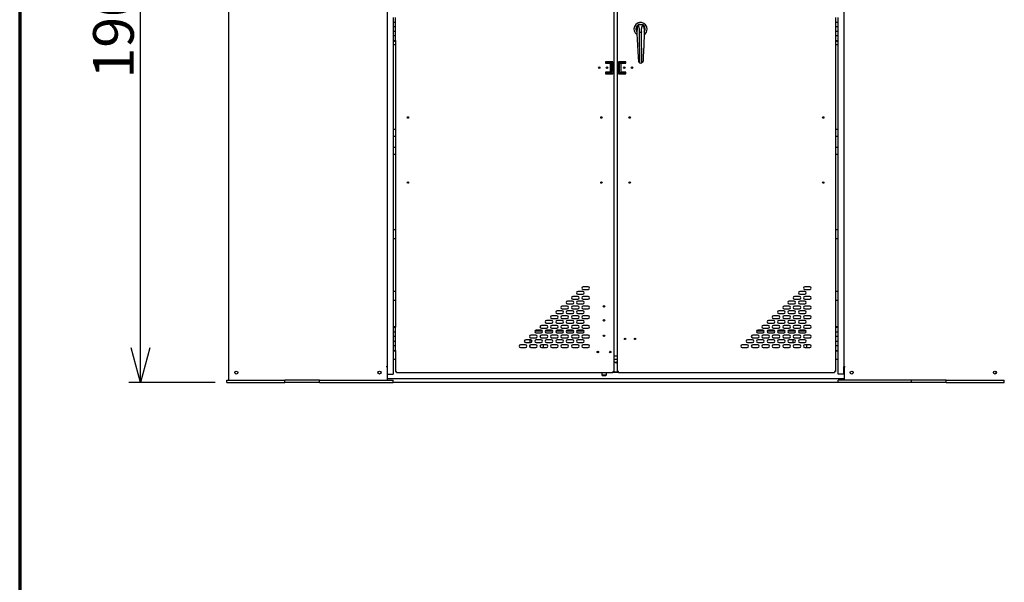
# Model space of a CAD drawing. Units: millimetres. Extents: x 600 to 12525, y 240 to 8670.
# Drawn here: x 600 to 3144, y 3043 to 4496 of the extents above; entities that cross this region are included whole.
import ezdxf

# ---------------------------------------------------------------- set-up
doc = ezdxf.new("R2010")
doc.units = ezdxf.units.MM
doc.header["$LTSCALE"] = 30
doc.layers.add('太線', color=7, linetype='Continuous', lineweight=70)
doc.layers.add('細線', color=7, linetype='Continuous', lineweight=25)
doc.styles.add('SLDTEXTSTYLE1', font='MSGOTHIC.TTC')
doc.dimstyles.new('SLDDIMSTYLE0', dxfattribs={"dimtxt": 105, "dimasz": 90, "dimexe": 0, "dimexo": 0.0625, "dimgap": 26.25, "dimtad": 3, "dimdec": 1, "dimrnd": 1e-09, "dimzin": 12, "dimdsep": 46, "dimtxsty": 'SLDTEXTSTYLE1', "dimblk1": 'OPEN30', "dimblk2": 'OPEN30', "dimsah": 1, "dimcen": 0.09, "dimadec": 0, "dimazin": 3, "dimtfac": 1, "dimtdec": 1, "dimtofl": 0, "dimtmove": 0, "dimatfit": 3, "dimldrblk": 'OPEN30', "dimfxl": 1, "dimfrac": 2, "dimtolj": 1, "dimtzin": 12, "dimarcsym": 0})

# ---------------------------------------------------------------- blocks, each defined once
blk = doc.blocks.new('_Open30')
at = {"color": 0, "linetype": 'ByBlock', "lineweight": -2}
for p, q in [((-1, 0.267949), (0, 0)), ((0, 0), (-1, -0.267949)), ((0, 0), (-1, 0))]:
    blk.add_line(p, q, dxfattribs=at)
blk = doc.blocks.new('_D')
at = {"layer": '細線'}
for p, q in [((1112.5, 5466.8), (881.9, 5466.8)), ((911.9, 3558.8), (911.9, 5466.8)), ((1105.2, 3558.8), (881.9, 3558.8))]:
    blk.add_line(p, q, dxfattribs=at)
at = {"layer": '細線', "xscale": 90, "yscale": 90}
for p, rotation in [((911.9, 5466.8, 11.2), 90), ((911.9, 3558.8, 11.2), 270)]:
    blk.add_blockref('_Open30', p, dxfattribs=dict(at, rotation=rotation))
at = {"layer": '細線', "insert": (789.7, 4344), "char_height": 105, "attachment_point": 1, "rotation": 90, "style": 'SLDTEXTSTYLE1'}
blk.add_mtext('1908', dxfattribs=at)

msp = doc.modelspace()

# ---------------------------------------------------------------- linework, layer by layer
at = {"color": 7, "linetype": 'Continuous', "lineweight": 25}
for p, q in [((1139.52, 5461.8), (1139.52, 3564.8)), ((1549.52, 5364.8), (1549.52, 3599.8)), ((2135.02, 5356), (2135.02, 3587.6)), ((2144.02, 5356), (2144.02, 3587.6)), ((2729.52, 5364.8), (2729.52, 3599.8)), ((1564.52, 4501.8), (1564.52, 4489.8)), ((1564.52, 4489.8), (1564.52, 4477.8)), ((1564.52, 4489.8), (1571.02, 4489.8)), ((1564.52, 4489.8), (1564.52, 4477.8)), ((1564.52, 4477.8), (1564.52, 4465.8)), ((1571.02, 4477.8), (1564.52, 4477.8)), ((1571.02, 4489.8), (1571.02, 4501.8)), ((1571.02, 4477.8), (1571.02, 4489.8)), ((1571.02, 4465.8), (1571.02, 4477.8)), ((2708.02, 4501.8), (2708.02, 4489.8)), ((2708.02, 4489.8), (2708.02, 4477.8)), ((2708.02, 4489.8), (2714.52, 4489.8)), ((2708.02, 4489.8), (2708.02, 4477.8)), ((2714.52, 4477.8), (2708.02, 4477.8)), ((2708.02, 4477.8), (2708.02, 4465.8)), ((2714.52, 4489.8), (2714.52, 4501.8)), ((2714.52, 4477.8), (2714.52, 4489.8)), ((2714.52, 4465.8), (2714.52, 4477.8)), ((1564.52, 4465.8), (1564.52, 4453.8)), ((1564.52, 4465.8), (1571.02, 4465.8)), ((1564.52, 4465.8), (1564.52, 4453.8)), ((1571.02, 4453.8), (1564.52, 4453.8)), ((1564.52, 4453.8), (1564.52, 4441.8)), ((1571.02, 4453.8), (1571.02, 4465.8)), ((1571.02, 4441.8), (1571.02, 4453.8)), ((2201.68, 4463.78), (2206.48, 4463.81)), ((2202.28, 4384.28), (2201.68, 4463.78)), ((2207.07, 4384.32), (2206.48, 4463.81)), ((2708.02, 4465.8), (2708.02, 4453.8)), ((2708.02, 4465.8), (2714.52, 4465.8)), ((2708.02, 4465.8), (2708.02, 4453.8)), ((2708.02, 4453.8), (2708.02, 4441.8)), ((2714.52, 4453.8), (2708.02, 4453.8)), ((2714.52, 4453.8), (2714.52, 4465.8)), ((2714.52, 4441.8), (2714.52, 4453.8)), ((1564.52, 4441.8), (1564.52, 3701.8)), ((1564.52, 4441.8), (1571.02, 4441.8)), ((1571.02, 4431.05), (1564.52, 4431.05)), ((1571.02, 4441.8), (1571.02, 3701.8)), ((2708.02, 4441.8), (2708.02, 3701.8)), ((2708.02, 4441.8), (2714.52, 4441.8)), ((2714.52, 4431.05), (2708.02, 4431.05)), ((2714.52, 3701.8), (2714.52, 4441.8)), ((2132.22, 4387.3), (2113.22, 4387.3)), ((2113.22, 4387.3), (2113.22, 4383.3)), ((2113.22, 4383.3), (2125.22, 4383.3)), ((2114.22, 4383.8), (2114.22, 4386.8)), ((2129.22, 4386.8), (2114.22, 4386.8)), ((2129.22, 4383.8), (2114.22, 4383.8)), ((2125.22, 4383.3), (2125.22, 4360.3)), ((2132.22, 4386.8), (2129.22, 4386.8)), ((2129.22, 4386.8), (2129.22, 4381.8)), ((2129.22, 4381.8), (2129.22, 4361.8)), ((2132.22, 4386.8), (2132.22, 4387.3)), ((2132.22, 4381.8), (2132.22, 4386.8)), ((2132.22, 4361.8), (2132.22, 4381.8)), ((2165.82, 4387.3), (2146.82, 4387.3)), ((2146.82, 4387.3), (2146.82, 4386.8)), ((2146.82, 4386.8), (2149.82, 4386.8)), ((2146.82, 4381.8), (2146.82, 4386.8)), ((2146.82, 4381.8), (2146.82, 4361.8)), ((2149.82, 4386.8), (2149.82, 4381.8)), ((2149.82, 4386.8), (2164.82, 4386.8)), ((2149.82, 4383.8), (2164.82, 4383.8)), ((2149.82, 4361.8), (2149.82, 4381.8)), ((2153.82, 4360.3), (2153.82, 4383.3)), ((2153.82, 4383.3), (2165.82, 4383.3)), ((2164.82, 4383.8), (2164.82, 4386.8)), ((2165.82, 4383.3), (2165.82, 4387.3)), ((2125.22, 4360.3), (2113.22, 4360.3)), ((2113.22, 4360.3), (2113.22, 4356.3)), ((2113.22, 4356.3), (2132.22, 4356.3)), ((2114.22, 4359.8), (2114.22, 4356.8)), ((2129.22, 4359.8), (2114.22, 4359.8)), ((2129.22, 4356.8), (2114.22, 4356.8)), ((2129.22, 4356.8), (2129.22, 4361.8)), ((2132.22, 4356.8), (2129.22, 4356.8)), ((2132.22, 4361.8), (2132.22, 4356.8)), ((2132.22, 4356.3), (2132.22, 4356.8)), ((2146.82, 4361.8), (2146.82, 4356.8)), ((2146.82, 4356.8), (2146.82, 4356.3)), ((2146.82, 4356.8), (2149.82, 4356.8)), ((2146.82, 4356.3), (2165.82, 4356.3)), ((2149.82, 4356.8), (2149.82, 4361.8)), ((2149.82, 4359.8), (2164.82, 4359.8)), ((2149.82, 4356.8), (2164.82, 4356.8)), ((2165.82, 4360.3), (2153.82, 4360.3)), ((2164.82, 4359.8), (2164.82, 4356.8)), ((2165.82, 4356.3), (2165.82, 4360.3)), ((1564.52, 4212.8), (1571.02, 4212.8)), ((2708.02, 4212.8), (2714.52, 4212.8)), ((1564.52, 4194.8), (1571.02, 4194.8)), ((2708.02, 4194.8), (2714.52, 4194.8)), ((1564.52, 4166.8), (1571.02, 4166.8)), ((1564.52, 4148.8), (1571.02, 4148.8)), ((2708.02, 4166.8), (2714.52, 4166.8)), ((2708.02, 4148.8), (2714.52, 4148.8)), ((1571.02, 3953.55), (1564.52, 3953.55)), ((2714.52, 3953.55), (2708.02, 3953.55)), ((1571.02, 3930.3), (1564.52, 3930.3)), ((2714.52, 3930.3), (2708.02, 3930.3)), ((1571.02, 3794.3), (1564.52, 3794.3)), ((2055.27, 3794.05), (2042.27, 3794.05)), ((2068.77, 3806.55), (2055.77, 3806.55)), ((2055.77, 3799.55), (2068.77, 3799.55)), ((2628.27, 3794.05), (2615.27, 3794.05)), ((2641.77, 3806.55), (2628.77, 3806.55)), ((2628.77, 3799.55), (2641.77, 3799.55)), ((2714.52, 3794.3), (2708.02, 3794.3)), ((1571.02, 3771.05), (1564.52, 3771.05)), ((2028.27, 3769.05), (2015.27, 3769.05)), ((2041.77, 3781.55), (2028.77, 3781.55)), ((2028.77, 3774.55), (2041.77, 3774.55)), ((2042.27, 3787.05), (2055.27, 3787.05)), ((2055.27, 3769.05), (2042.27, 3769.05)), ((2068.77, 3781.55), (2055.77, 3781.55)), ((2055.77, 3774.55), (2068.77, 3774.55)), ((2601.27, 3769.05), (2588.27, 3769.05)), ((2614.77, 3781.55), (2601.77, 3781.55)), ((2601.77, 3774.55), (2614.77, 3774.55)), ((2615.27, 3787.05), (2628.27, 3787.05)), ((2628.27, 3769.05), (2615.27, 3769.05)), ((2641.77, 3781.55), (2628.77, 3781.55)), ((2628.77, 3774.55), (2641.77, 3774.55)), ((2714.52, 3771.05), (2708.02, 3771.05)), ((2001.27, 3744.05), (1988.27, 3744.05)), ((2014.77, 3756.55), (2001.77, 3756.55)), ((2001.77, 3749.55), (2014.77, 3749.55)), ((2015.27, 3762.05), (2028.27, 3762.05)), ((2028.27, 3744.05), (2015.27, 3744.05)), ((2041.77, 3756.55), (2028.77, 3756.55)), ((2028.77, 3749.55), (2041.77, 3749.55)), ((2042.27, 3762.05), (2055.27, 3762.05)), ((2055.27, 3744.05), (2042.27, 3744.05)), ((2068.77, 3756.55), (2055.77, 3756.55)), ((2055.77, 3749.55), (2068.77, 3749.55)), ((2574.27, 3744.05), (2561.27, 3744.05)), ((2587.77, 3756.55), (2574.77, 3756.55)), ((2574.77, 3749.55), (2587.77, 3749.55)), ((2588.27, 3762.05), (2601.27, 3762.05)), ((2601.27, 3744.05), (2588.27, 3744.05)), ((2614.77, 3756.55), (2601.77, 3756.55)), ((2601.77, 3749.55), (2614.77, 3749.55)), ((2615.27, 3762.05), (2628.27, 3762.05)), ((2628.27, 3744.05), (2615.27, 3744.05)), ((2641.77, 3756.55), (2628.77, 3756.55)), ((2628.77, 3749.55), (2641.77, 3749.55)), ((1974.27, 3719.05), (1961.27, 3719.05)), ((1987.77, 3731.55), (1974.77, 3731.55)), ((1974.77, 3724.55), (1987.77, 3724.55)), ((1988.27, 3737.05), (2001.27, 3737.05)), ((2001.27, 3719.05), (1988.27, 3719.05)), ((2014.77, 3731.55), (2001.77, 3731.55)), ((2001.77, 3724.55), (2014.77, 3724.55)), ((2015.27, 3737.05), (2028.27, 3737.05)), ((2028.27, 3719.05), (2015.27, 3719.05)), ((2041.77, 3731.55), (2028.77, 3731.55)), ((2028.77, 3724.55), (2041.77, 3724.55)), ((2042.27, 3737.05), (2055.27, 3737.05)), ((2055.27, 3719.05), (2042.27, 3719.05)), ((2068.77, 3731.55), (2055.77, 3731.55)), ((2055.77, 3724.55), (2068.77, 3724.55)), ((2547.27, 3719.05), (2534.27, 3719.05)), ((2560.77, 3731.55), (2547.77, 3731.55)), ((2547.77, 3724.55), (2560.77, 3724.55)), ((2561.27, 3737.05), (2574.27, 3737.05)), ((2574.27, 3719.05), (2561.27, 3719.05)), ((2587.77, 3731.55), (2574.77, 3731.55)), ((2574.77, 3724.55), (2587.77, 3724.55)), ((2588.27, 3737.05), (2601.27, 3737.05)), ((2601.27, 3719.05), (2588.27, 3719.05)), ((2614.77, 3731.55), (2601.77, 3731.55)), ((2601.77, 3724.55), (2614.77, 3724.55)), ((2615.27, 3737.05), (2628.27, 3737.05)), ((2628.27, 3719.05), (2615.27, 3719.05)), ((2641.77, 3731.55), (2628.77, 3731.55)), ((2628.77, 3724.55), (2641.77, 3724.55)), ((1564.52, 3701.8), (1571.02, 3701.8)), ((1564.52, 3701.8), (1564.52, 3689.8)), ((1564.52, 3689.8), (1564.52, 3677.8)), ((1564.52, 3689.8), (1571.02, 3689.8)), ((1564.52, 3689.8), (1564.52, 3677.8)), ((1571.02, 3689.8), (1571.02, 3701.8)), ((1571.02, 3677.8), (1571.02, 3689.8)), ((1931.59, 3692.8), (1949.95, 3692.8)), ((1947.27, 3694.05), (1934.27, 3694.05)), ((1960.77, 3706.55), (1947.77, 3706.55)), ((1947.77, 3699.55), (1960.77, 3699.55)), ((1958.59, 3692.8), (1976.95, 3692.8)), ((1961.27, 3712.05), (1974.27, 3712.05)), ((1974.27, 3694.05), (1961.27, 3694.05)), ((1987.77, 3706.55), (1974.77, 3706.55)), ((1974.77, 3699.55), (1987.77, 3699.55)), ((1985.59, 3692.8), (2003.95, 3692.8)), ((1988.27, 3712.05), (2001.27, 3712.05)), ((2001.27, 3694.05), (1988.27, 3694.05)), ((2014.77, 3706.55), (2001.77, 3706.55)), ((2001.77, 3699.55), (2014.77, 3699.55)), ((2012.59, 3692.8), (2030.95, 3692.8)), ((2015.27, 3712.05), (2028.27, 3712.05)), ((2028.27, 3694.05), (2015.27, 3694.05)), ((2041.77, 3706.55), (2028.77, 3706.55)), ((2028.77, 3699.55), (2041.77, 3699.55)), ((2039.59, 3692.8), (2057.95, 3692.8)), ((2042.27, 3712.05), (2055.27, 3712.05)), ((2055.27, 3694.05), (2042.27, 3694.05)), ((2068.77, 3706.55), (2055.77, 3706.55)), ((2055.77, 3699.55), (2068.77, 3699.55)), ((2504.59, 3692.8), (2522.95, 3692.8)), ((2520.27, 3694.05), (2507.27, 3694.05)), ((2533.77, 3706.55), (2520.77, 3706.55)), ((2520.77, 3699.55), (2533.77, 3699.55)), ((2531.59, 3692.8), (2549.95, 3692.8)), ((2534.27, 3712.05), (2547.27, 3712.05)), ((2547.27, 3694.05), (2534.27, 3694.05)), ((2560.77, 3706.55), (2547.77, 3706.55)), ((2547.77, 3699.55), (2560.77, 3699.55)), ((2558.59, 3692.8), (2576.95, 3692.8)), ((2561.27, 3712.05), (2574.27, 3712.05)), ((2574.27, 3694.05), (2561.27, 3694.05)), ((2587.77, 3706.55), (2574.77, 3706.55)), ((2574.77, 3699.55), (2587.77, 3699.55)), ((2585.59, 3692.8), (2603.95, 3692.8)), ((2588.27, 3712.05), (2601.27, 3712.05)), ((2601.27, 3694.05), (2588.27, 3694.05)), ((2614.77, 3706.55), (2601.77, 3706.55)), ((2601.77, 3699.55), (2614.77, 3699.55)), ((2612.59, 3692.8), (2630.95, 3692.8)), ((2615.27, 3712.05), (2628.27, 3712.05)), ((2628.27, 3694.05), (2615.27, 3694.05)), ((2641.77, 3706.55), (2628.77, 3706.55)), ((2628.77, 3699.55), (2641.77, 3699.55)), ((2708.02, 3701.8), (2708.02, 3689.8)), ((2708.02, 3701.8), (2714.52, 3701.8)), ((2708.02, 3689.8), (2708.02, 3677.8)), ((2708.02, 3689.8), (2714.52, 3689.8)), ((2714.52, 3689.8), (2714.52, 3701.8)), ((2714.52, 3689.8), (2714.52, 3701.8)), ((2714.52, 3677.8), (2714.52, 3689.8)), ((1564.52, 3677.8), (1564.52, 3665.8)), ((1571.02, 3677.8), (1564.52, 3677.8)), ((1564.52, 3665.8), (1564.52, 3653.8)), ((1564.52, 3665.8), (1571.02, 3665.8)), ((1564.52, 3665.8), (1564.52, 3653.8)), ((1571.02, 3665.8), (1571.02, 3677.8)), ((1571.02, 3653.8), (1571.02, 3665.8)), ((1920.27, 3669.05), (1907.27, 3669.05)), ((1917.82, 3669.05), (1917.82, 3662.05)), ((1919.47, 3674.8), (1935.07, 3674.8)), ((1933.77, 3681.55), (1920.77, 3681.55)), ((1920.77, 3674.55), (1933.77, 3674.55)), ((1934.27, 3687.05), (1947.27, 3687.05)), ((1947.27, 3669.05), (1934.27, 3669.05)), ((1946.47, 3674.8), (1962.07, 3674.8)), ((1960.77, 3681.55), (1947.77, 3681.55)), ((1947.77, 3674.55), (1960.77, 3674.55)), ((1952.82, 3674.8), (1952.82, 3674.55)), ((1961.27, 3687.05), (1974.27, 3687.05)), ((1974.27, 3669.05), (1961.27, 3669.05)), ((1973.47, 3674.8), (1989.07, 3674.8)), ((1987.77, 3681.55), (1974.77, 3681.55)), ((1974.77, 3674.55), (1987.77, 3674.55)), ((1988.27, 3687.05), (2001.27, 3687.05)), ((2001.27, 3669.05), (1988.27, 3669.05)), ((2000.47, 3674.8), (2016.07, 3674.8)), ((2014.77, 3681.55), (2001.77, 3681.55)), ((2001.77, 3674.55), (2014.77, 3674.55)), ((2015.27, 3687.05), (2028.27, 3687.05)), ((2028.27, 3669.05), (2015.27, 3669.05)), ((2027.47, 3674.8), (2043.07, 3674.8)), ((2041.77, 3681.55), (2028.77, 3681.55)), ((2028.77, 3674.55), (2041.77, 3674.55)), ((2042.27, 3687.05), (2055.27, 3687.05)), ((2055.27, 3669.05), (2042.27, 3669.05)), ((2054.47, 3674.8), (2070.07, 3674.8)), ((2068.77, 3681.55), (2055.77, 3681.55)), ((2055.77, 3674.55), (2068.77, 3674.55)), ((2493.27, 3669.05), (2480.27, 3669.05)), ((2492.47, 3674.8), (2508.07, 3674.8)), ((2506.77, 3681.55), (2493.77, 3681.55)), ((2493.77, 3674.55), (2506.77, 3674.55)), ((2507.27, 3687.05), (2520.27, 3687.05)), ((2520.27, 3669.05), (2507.27, 3669.05)), ((2519.47, 3674.8), (2535.07, 3674.8)), ((2533.77, 3681.55), (2520.77, 3681.55)), ((2520.77, 3674.55), (2533.77, 3674.55)), ((2534.27, 3687.05), (2547.27, 3687.05)), ((2547.27, 3669.05), (2534.27, 3669.05)), ((2546.47, 3674.8), (2562.07, 3674.8)), ((2560.77, 3681.55), (2547.77, 3681.55)), ((2547.77, 3674.55), (2560.77, 3674.55)), ((2561.27, 3687.05), (2574.27, 3687.05)), ((2574.27, 3669.05), (2561.27, 3669.05)), ((2573.47, 3674.8), (2589.07, 3674.8)), ((2587.77, 3681.55), (2574.77, 3681.55)), ((2574.77, 3674.55), (2587.77, 3674.55)), ((2588.27, 3687.05), (2601.27, 3687.05)), ((2601.27, 3669.05), (2588.27, 3669.05)), ((2597.82, 3669.05), (2597.82, 3662.05)), ((2600.47, 3674.8), (2616.07, 3674.8)), ((2614.77, 3681.55), (2601.77, 3681.55)), ((2601.77, 3674.55), (2614.77, 3674.55)), ((2615.27, 3687.05), (2628.27, 3687.05)), ((2628.27, 3669.05), (2615.27, 3669.05)), ((2627.47, 3674.8), (2643.07, 3674.8)), ((2641.77, 3681.55), (2628.77, 3681.55)), ((2628.77, 3674.55), (2641.77, 3674.55)), ((2632.82, 3674.8), (2632.82, 3674.55)), ((2714.52, 3677.8), (2708.02, 3677.8)), ((2708.02, 3677.8), (2708.02, 3665.8)), ((2708.02, 3665.8), (2708.02, 3653.8)), ((2708.02, 3665.8), (2714.52, 3665.8)), ((2714.52, 3665.8), (2714.52, 3677.8)), ((2714.52, 3665.8), (2714.52, 3677.8)), ((2714.52, 3653.8), (2714.52, 3665.8)), ((1564.52, 3653.8), (1564.52, 3641.8)), ((1571.02, 3653.8), (1564.52, 3653.8)), ((1564.52, 3641.8), (1564.52, 3580.8)), ((1564.52, 3641.8), (1571.02, 3641.8)), ((1571.02, 3641.8), (1571.02, 3653.8)), ((1571.02, 3641.8), (1571.02, 3587.6)), ((1906.77, 3656.55), (1893.77, 3656.55)), ((1893.77, 3649.55), (1906.77, 3649.55)), ((1907.27, 3662.05), (1920.27, 3662.05)), ((1917.82, 3654.93), (1917.82, 3651.16)), ((1933.77, 3656.55), (1920.77, 3656.55)), ((1920.77, 3649.55), (1933.77, 3649.55)), ((1934.27, 3662.05), (1947.27, 3662.05)), ((1960.77, 3656.55), (1947.77, 3656.55)), ((1947.77, 3649.55), (1960.77, 3649.55)), ((1952.82, 3656.55), (1952.82, 3649.55)), ((1961.27, 3662.05), (1974.27, 3662.05)), ((1987.77, 3656.55), (1974.77, 3656.55)), ((1974.77, 3649.55), (1987.77, 3649.55)), ((1988.27, 3662.05), (2001.27, 3662.05)), ((2014.77, 3656.55), (2001.77, 3656.55)), ((2001.77, 3649.55), (2014.77, 3649.55)), ((2015.27, 3662.05), (2028.27, 3662.05)), ((2041.77, 3656.55), (2028.77, 3656.55)), ((2028.77, 3649.55), (2041.77, 3649.55)), ((2042.27, 3662.05), (2055.27, 3662.05)), ((2068.77, 3656.55), (2055.77, 3656.55)), ((2055.77, 3649.55), (2068.77, 3649.55)), ((2479.77, 3656.55), (2466.77, 3656.55)), ((2466.77, 3649.55), (2479.77, 3649.55)), ((2480.27, 3662.05), (2493.27, 3662.05)), ((2506.77, 3656.55), (2493.77, 3656.55)), ((2493.77, 3649.55), (2506.77, 3649.55)), ((2507.27, 3662.05), (2520.27, 3662.05)), ((2533.77, 3656.55), (2520.77, 3656.55)), ((2520.77, 3649.55), (2533.77, 3649.55)), ((2534.27, 3662.05), (2547.27, 3662.05)), ((2560.77, 3656.55), (2547.77, 3656.55)), ((2547.77, 3649.55), (2560.77, 3649.55)), ((2561.27, 3662.05), (2574.27, 3662.05)), ((2587.77, 3656.55), (2574.77, 3656.55)), ((2574.77, 3649.55), (2587.77, 3649.55)), ((2588.27, 3662.05), (2601.27, 3662.05)), ((2614.77, 3656.55), (2601.77, 3656.55)), ((2601.77, 3649.55), (2614.77, 3649.55)), ((2615.27, 3662.05), (2628.27, 3662.05)), ((2641.77, 3656.55), (2628.77, 3656.55)), ((2628.77, 3649.55), (2641.77, 3649.55)), ((2632.82, 3656.55), (2632.82, 3649.55)), ((2708.02, 3653.8), (2708.02, 3641.8)), ((2714.52, 3653.8), (2708.02, 3653.8)), ((2708.02, 3641.8), (2708.02, 3587.6)), ((2708.02, 3641.8), (2714.52, 3641.8)), ((2714.52, 3641.8), (2714.52, 3653.8)), ((2714.52, 3641.8), (2714.52, 3653.8)), ((2714.52, 3580.8), (2714.52, 3641.8)), ((1571.02, 3618.8), (1564.52, 3618.8)), ((2135.02, 3627.6), (2136.82, 3627.6)), ((2144.02, 3618.8), (2135.02, 3618.8)), ((2136.82, 3627.6), (2144.02, 3627.6)), ((2714.52, 3618.8), (2708.02, 3618.8)), ((1549.52, 3599.8), (1546.72, 3599.8)), ((1549.52, 3599.8), (1549.52, 3564.8)), ((1571.02, 3587.6), (1573.82, 3587.6)), ((1573.82, 3584.8), (1573.82, 3587.6)), ((2132.22, 3587.6), (2132.22, 3584.8)), ((2132.22, 3587.6), (2135.02, 3587.6)), ((2144.02, 3611.48), (2142.22, 3611.48)), ((2144.02, 3610.07), (2142.22, 3610.07)), ((2146.82, 3587.6), (2144.02, 3587.6)), ((2146.82, 3584.8), (2146.82, 3587.6)), ((2705.22, 3587.6), (2705.22, 3584.8)), ((2708.02, 3587.6), (2705.22, 3587.6)), ((2730.52, 3599.8), (2729.52, 3599.8)), ((2729.52, 3580.8), (2729.52, 3599.8)), ((2730.52, 3599.8), (2730.52, 3564.8)), ((2732.32, 3599.8), (2730.52, 3599.8)), ((3122.88, 3582.63), (3122.88, 3586.97)), ((1135.16, 3558.8), (1135.16, 3564.8)), ((1135.16, 3564.8), (1137.16, 3564.8)), ((1137.16, 3564.8), (1283.16, 3564.8)), ((1283.16, 3564.8), (1285.16, 3564.8)), ((1374.55, 3564.8), (1285.16, 3564.8)), ((1285.16, 3558.8), (1285.16, 3564.8)), ((1374.52, 3558.8), (1374.52, 3564.8)), ((1374.55, 3564.8), (1379.52, 3564.8)), ((1379.52, 3564.8), (1559.52, 3564.8)), ((1549.52, 3580.8), (1554.22, 3580.8)), ((2730.52, 3568.8), (1549.52, 3568.8)), ((1554.22, 3580.8), (1559.82, 3580.8)), ((1559.52, 3564.8), (1564.52, 3564.8)), ((1559.82, 3580.8), (1564.52, 3580.8)), ((1564.52, 3558.8), (1564.52, 3564.8)), ((1573.82, 3584.8), (2132.22, 3584.8)), ((2103.72, 3584.8), (2103.72, 3578.8)), ((2103.72, 3578.8), (2105.72, 3576.8)), ((2103.72, 3578.8), (2115.72, 3578.8)), ((2113.72, 3576.8), (2105.72, 3576.8)), ((2113.72, 3576.8), (2115.72, 3578.8)), ((2115.72, 3578.8), (2115.72, 3584.8)), ((2132.22, 3586.31), (2146.82, 3586.31)), ((2132.22, 3585.79), (2146.82, 3585.79)), ((2146.82, 3584.8), (2705.22, 3584.8)), ((2719.22, 3580.8), (2714.52, 3580.8)), ((2714.52, 3558.8), (2714.52, 3564.8)), ((2719.52, 3564.8), (2714.52, 3564.8)), ((2724.82, 3580.8), (2719.22, 3580.8)), ((2899.52, 3564.8), (2719.52, 3564.8)), ((2729.52, 3580.8), (2724.82, 3580.8)), ((2904.48, 3564.8), (2899.52, 3564.8)), ((2993.87, 3564.8), (2904.48, 3564.8)), ((2904.52, 3558.8), (2904.52, 3564.8)), ((2993.87, 3558.8), (2993.87, 3564.8)), ((2993.87, 3564.8), (2995.87, 3564.8)), ((2995.87, 3564.8), (3141.87, 3564.8)), ((3141.87, 3564.8), (3143.87, 3564.8)), ((3143.88, 3564.8), (3143.87, 3564.8)), ((3143.87, 3558.8), (3143.87, 3564.8)), ((1135.16, 3558.8), (1137.16, 3558.8)), ((1137.16, 3558.8), (1283.16, 3558.8)), ((1283.16, 3558.8), (1285.16, 3558.8)), ((1374.52, 3558.8), (1285.16, 3558.8)), ((1374.52, 3558.8), (1379.52, 3558.8)), ((1379.52, 3558.8), (1559.52, 3558.8)), ((1559.52, 3558.8), (1564.52, 3558.8)), ((2714.52, 3558.8), (1564.52, 3558.8)), ((2719.52, 3558.8), (2714.52, 3558.8)), ((2899.52, 3558.8), (2719.52, 3558.8)), ((2904.52, 3558.8), (2899.52, 3558.8)), ((2993.87, 3558.8), (2904.52, 3558.8)), ((2993.87, 3558.8), (2995.87, 3558.8)), ((2995.87, 3558.8), (3141.87, 3558.8)), ((3141.87, 3558.8), (3143.87, 3558.8))]:
    msp.add_line(p, q, dxfattribs=at)
at = {"color": 7, "linetype": 'Continuous', "lineweight": 25, "flags": 128}
for points in [[(2194.74, 4456.29), (2195.19, 4448.58), (2195.64, 4440.88), (2196.09, 4433.24), (2196.53, 4425.65), (2196.97, 4418.16), (2197.4, 4410.77), (2197.82, 4403.51), (2198.24, 4396.39), (2198.64, 4389.45)], [(2213.52, 4456.43), (2213.19, 4448.71), (2212.86, 4441.01), (2212.52, 4433.36), (2212.2, 4425.77), (2211.87, 4418.27), (2211.55, 4410.87), (2211.24, 4403.61), (2210.93, 4396.49), (2210.63, 4389.54)]]:
    msp.add_lwpolyline(points, dxfattribs=at)
at = {"color": 7, "linetype": 'Continuous', "lineweight": 25}
for centre, radius in [((2097.22, 4371.8), 1.9), ((2097.22, 4371.8), 1.7), ((2117.22, 4371.8), 1.9), ((2117.22, 4371.8), 1.7), ((2161.82, 4371.8), 1.9), ((2161.82, 4371.8), 1.7), ((2181.82, 4371.8), 1.9), ((2181.82, 4371.8), 1.7), ((1603.02, 4243.3), 1.9), ((1603.02, 4243.3), 1.7), ((2103.02, 4243.3), 1.9), ((2103.02, 4243.3), 1.7), ((2176.02, 4243.3), 1.9), ((2176.02, 4243.3), 1.7), ((2676.02, 4243.3), 1.9), ((2676.02, 4243.3), 1.7), ((1603.02, 4075.3), 1.9), ((1603.02, 4075.3), 1.7), ((2103.02, 4075.3), 1.9), ((2103.02, 4075.3), 1.7), ((2176.02, 4075.3), 1.9), ((2176.02, 4075.3), 1.7), ((2676.02, 4075.3), 1.9), ((2676.02, 4075.3), 1.7), ((2109.72, 3755.8), 1.9), ((2109.72, 3755.8), 1.7), ((2109.72, 3719.8), 1.9), ((2109.72, 3719.8), 1.7), ((2109.72, 3679.8), 1.9), ((2109.72, 3679.8), 1.7), ((2164.02, 3671.8), 1.7), ((2190.02, 3671.8), 1.7), ((2093.72, 3637.8), 1.9), ((2093.72, 3637.8), 1.7), ((2125.72, 3637.8), 1.9), ((2125.72, 3637.8), 1.7), ((1159.52, 3584.8), 4), ((1529.52, 3584.8), 4), ((2749.52, 3584.8), 4), ((3119.52, 3584.8), 4)]:
    msp.add_circle(centre, radius, dxfattribs=at)
for centre, radius, start, end in [((2204.02, 4471.8), 17, 0, 236.45959), ((2204.02, 4471.8), 12, 93.86227, 218.66469), ((2204.02, 4471.8), 12, 0, 83.43956), ((2204.02, 4471.8), 12, 322.66844, 0), ((2204.02, 4471.8), 17, 304.43966, 0), ((2204.63, 4389.8), 6, 246.87857, 293.97811), ((2042.27, 3790.55), 3.5, 90, 270), ((2055.77, 3803.05), 3.5, 90, 270), ((2055.27, 3790.55), 3.5, 270, 90), ((2068.77, 3803.05), 3.5, 270, 90), ((2615.27, 3790.55), 3.5, 90, 270), ((2628.77, 3803.05), 3.5, 90, 270), ((2628.27, 3790.55), 3.5, 270, 90), ((2641.77, 3803.05), 3.5, 270, 90), ((2015.27, 3765.55), 3.5, 90, 270), ((2028.77, 3778.05), 3.5, 90, 270), ((2028.27, 3765.55), 3.5, 270, 90), ((2042.27, 3765.55), 3.5, 90, 270), ((2041.77, 3778.05), 3.5, 270, 90), ((2055.77, 3778.05), 3.5, 90, 270), ((2055.27, 3765.55), 3.5, 270, 90), ((2068.77, 3778.05), 3.5, 270, 90), ((2588.27, 3765.55), 3.5, 90, 270), ((2601.77, 3778.05), 3.5, 90, 270), ((2601.27, 3765.55), 3.5, 270, 90), ((2615.27, 3765.55), 3.5, 90, 270), ((2614.77, 3778.05), 3.5, 270, 90), ((2628.77, 3778.05), 3.5, 90, 270), ((2628.27, 3765.55), 3.5, 270, 90), ((2641.77, 3778.05), 3.5, 270, 90), ((1988.27, 3740.55), 3.5, 90, 270), ((2001.77, 3753.05), 3.5, 90, 270), ((2001.27, 3740.55), 3.5, 270, 90), ((2015.27, 3740.55), 3.5, 90, 270), ((2014.77, 3753.05), 3.5, 270, 90), ((2028.77, 3753.05), 3.5, 90, 270), ((2028.27, 3740.55), 3.5, 270, 90), ((2042.27, 3740.55), 3.5, 90, 270), ((2041.77, 3753.05), 3.5, 270, 90), ((2055.77, 3753.05), 3.5, 90, 270), ((2055.27, 3740.55), 3.5, 270, 90), ((2068.77, 3753.05), 3.5, 270, 90), ((2561.27, 3740.55), 3.5, 90, 270), ((2574.77, 3753.05), 3.5, 90, 270), ((2574.27, 3740.55), 3.5, 270, 90), ((2588.27, 3740.55), 3.5, 90, 270), ((2587.77, 3753.05), 3.5, 270, 90), ((2601.77, 3753.05), 3.5, 90, 270), ((2601.27, 3740.55), 3.5, 270, 90), ((2615.27, 3740.55), 3.5, 90, 270), ((2614.77, 3753.05), 3.5, 270, 90), ((2628.77, 3753.05), 3.5, 90, 270), ((2628.27, 3740.55), 3.5, 270, 90), ((2641.77, 3753.05), 3.5, 270, 90), ((1961.27, 3715.55), 3.5, 90, 270), ((1974.77, 3728.05), 3.5, 90, 270), ((1974.27, 3715.55), 3.5, 270, 90), ((1988.27, 3715.55), 3.5, 90, 270), ((1987.77, 3728.05), 3.5, 270, 90), ((2001.77, 3728.05), 3.5, 90, 270), ((2001.27, 3715.55), 3.5, 270, 90), ((2015.27, 3715.55), 3.5, 90, 270), ((2014.77, 3728.05), 3.5, 270, 90), ((2028.77, 3728.05), 3.5, 90, 270), ((2028.27, 3715.55), 3.5, 270, 90), ((2042.27, 3715.55), 3.5, 90, 270), ((2041.77, 3728.05), 3.5, 270, 90), ((2055.77, 3728.05), 3.5, 90, 270), ((2055.27, 3715.55), 3.5, 270, 90), ((2068.77, 3728.05), 3.5, 270, 90), ((2534.27, 3715.55), 3.5, 90, 270), ((2547.77, 3728.05), 3.5, 90, 270), ((2547.27, 3715.55), 3.5, 270, 90), ((2561.27, 3715.55), 3.5, 90, 270), ((2560.77, 3728.05), 3.5, 270, 90), ((2574.77, 3728.05), 3.5, 90, 270), ((2574.27, 3715.55), 3.5, 270, 90), ((2588.27, 3715.55), 3.5, 90, 270), ((2587.77, 3728.05), 3.5, 270, 90), ((2601.77, 3728.05), 3.5, 90, 270), ((2601.27, 3715.55), 3.5, 270, 90), ((2615.27, 3715.55), 3.5, 90, 270), ((2614.77, 3728.05), 3.5, 270, 90), ((2628.77, 3728.05), 3.5, 90, 270), ((2628.27, 3715.55), 3.5, 270, 90), ((2641.77, 3728.05), 3.5, 270, 90), ((1934.27, 3690.55), 3.5, 90, 270), ((1947.77, 3703.05), 3.5, 90, 270), ((1947.27, 3690.55), 3.5, 270, 90), ((1961.27, 3690.55), 3.5, 90, 270), ((1960.77, 3703.05), 3.5, 270, 90), ((1974.77, 3703.05), 3.5, 90, 270), ((1974.27, 3690.55), 3.5, 270, 90), ((1988.27, 3690.55), 3.5, 90, 270), ((1987.77, 3703.05), 3.5, 270, 90), ((2001.77, 3703.05), 3.5, 90, 270), ((2001.27, 3690.55), 3.5, 270, 90), ((2015.27, 3690.55), 3.5, 90, 270), ((2014.77, 3703.05), 3.5, 270, 90), ((2028.77, 3703.05), 3.5, 90, 270), ((2028.27, 3690.55), 3.5, 270, 90), ((2042.27, 3690.55), 3.5, 90, 270), ((2041.77, 3703.05), 3.5, 270, 90), ((2055.77, 3703.05), 3.5, 90, 270), ((2055.27, 3690.55), 3.5, 270, 90), ((2068.77, 3703.05), 3.5, 270, 90), ((2507.27, 3690.55), 3.5, 90, 270), ((2520.77, 3703.05), 3.5, 90, 270), ((2520.27, 3690.55), 3.5, 270, 90), ((2534.27, 3690.55), 3.5, 90, 270), ((2533.77, 3703.05), 3.5, 270, 90), ((2547.77, 3703.05), 3.5, 90, 270), ((2547.27, 3690.55), 3.5, 270, 90), ((2561.27, 3690.55), 3.5, 90, 270), ((2560.77, 3703.05), 3.5, 270, 90), ((2574.77, 3703.05), 3.5, 90, 270), ((2574.27, 3690.55), 3.5, 270, 90), ((2588.27, 3690.55), 3.5, 90, 270), ((2587.77, 3703.05), 3.5, 270, 90), ((2601.77, 3703.05), 3.5, 90, 270), ((2601.27, 3690.55), 3.5, 270, 90), ((2615.27, 3690.55), 3.5, 90, 270), ((2614.77, 3703.05), 3.5, 270, 90), ((2628.77, 3703.05), 3.5, 90, 270), ((2628.27, 3690.55), 3.5, 270, 90), ((2641.77, 3703.05), 3.5, 270, 90), ((1907.27, 3665.55), 3.5, 90, 270), ((1920.77, 3678.05), 3.5, 90, 270), ((1920.27, 3665.55), 3.5, 270, 90), ((1934.27, 3665.55), 3.5, 90, 270), ((1933.77, 3678.05), 3.5, 270, 90), ((1947.77, 3678.05), 3.5, 90, 270), ((1947.27, 3665.55), 3.5, 270, 90), ((1961.27, 3665.55), 3.5, 90, 270), ((1960.77, 3678.05), 3.5, 270, 90), ((1974.77, 3678.05), 3.5, 90, 270), ((1974.27, 3665.55), 3.5, 270, 90), ((1988.27, 3665.55), 3.5, 90, 270), ((1987.77, 3678.05), 3.5, 270, 90), ((2001.77, 3678.05), 3.5, 90, 270), ((2001.27, 3665.55), 3.5, 270, 90), ((2015.27, 3665.55), 3.5, 90, 270), ((2014.77, 3678.05), 3.5, 270, 90), ((2028.77, 3678.05), 3.5, 90, 270), ((2028.27, 3665.55), 3.5, 270, 90), ((2042.27, 3665.55), 3.5, 90, 270), ((2041.77, 3678.05), 3.5, 270, 90), ((2055.77, 3678.05), 3.5, 90, 270), ((2055.27, 3665.55), 3.5, 270, 90), ((2068.77, 3678.05), 3.5, 270, 90), ((2480.27, 3665.55), 3.5, 90, 270), ((2493.77, 3678.05), 3.5, 90, 270), ((2493.27, 3665.55), 3.5, 270, 90), ((2507.27, 3665.55), 3.5, 90, 270), ((2506.77, 3678.05), 3.5, 270, 90), ((2520.77, 3678.05), 3.5, 90, 270), ((2520.27, 3665.55), 3.5, 270, 90), ((2534.27, 3665.55), 3.5, 90, 270), ((2533.77, 3678.05), 3.5, 270, 90), ((2547.77, 3678.05), 3.5, 90, 270), ((2547.27, 3665.55), 3.5, 270, 90), ((2561.27, 3665.55), 3.5, 90, 270), ((2560.77, 3678.05), 3.5, 270, 90), ((2574.77, 3678.05), 3.5, 90, 270), ((2574.27, 3665.55), 3.5, 270, 90), ((2588.27, 3665.55), 3.5, 90, 270), ((2587.77, 3678.05), 3.5, 270, 90), ((2601.77, 3678.05), 3.5, 90, 270), ((2601.27, 3665.55), 3.5, 270, 90), ((2615.27, 3665.55), 3.5, 90, 270), ((2614.77, 3678.05), 3.5, 270, 90), ((2628.77, 3678.05), 3.5, 90, 270), ((2628.27, 3665.55), 3.5, 270, 90), ((2641.77, 3678.05), 3.5, 270, 90), ((1893.77, 3653.05), 3.5, 90, 270), ((1906.77, 3653.05), 3.5, 270, 90), ((1920.77, 3653.05), 3.5, 90, 270), ((1933.77, 3653.05), 3.5, 270, 90), ((1947.77, 3653.05), 3.5, 90, 270), ((1960.77, 3653.05), 3.5, 270, 90), ((1974.77, 3653.05), 3.5, 90, 270), ((1987.77, 3653.05), 3.5, 270, 90), ((2001.77, 3653.05), 3.5, 90, 270), ((2014.77, 3653.05), 3.5, 270, 90), ((2028.77, 3653.05), 3.5, 90, 270), ((2041.77, 3653.05), 3.5, 270, 90), ((2055.77, 3653.05), 3.5, 90, 270), ((2068.77, 3653.05), 3.5, 270, 90), ((2466.77, 3653.05), 3.5, 90, 270), ((2479.77, 3653.05), 3.5, 270, 90), ((2493.77, 3653.05), 3.5, 90, 270), ((2506.77, 3653.05), 3.5, 270, 90), ((2520.77, 3653.05), 3.5, 90, 270), ((2533.77, 3653.05), 3.5, 270, 90), ((2547.77, 3653.05), 3.5, 90, 270), ((2560.77, 3653.05), 3.5, 270, 90), ((2574.77, 3653.05), 3.5, 90, 270), ((2587.77, 3653.05), 3.5, 270, 90), ((2601.77, 3653.05), 3.5, 90, 270), ((2614.77, 3653.05), 3.5, 270, 90), ((2628.77, 3653.05), 3.5, 90, 270), ((2641.77, 3653.05), 3.5, 270, 90), ((2141.94, 3623.61), 12.13, 235.22353, 271.3206), ((2141.89, 3622.03), 11.97, 234.96721, 271.57692)]:
    msp.add_arc(centre, radius, start, end, dxfattribs=at)
for centre, start_param, end_param in [((2195.26, 4387.2), 1.9001703, 1.9030263), ((2214.04, 4387.34), 4.380159, 4.383015)]:
    msp.add_ellipse(centre, major_axis=(1.77, -236.59), ratio=0.0312363, start_param=start_param, end_param=end_param, dxfattribs=at)
for points, knots in [([(2196.13, 4477.31), (2195.73, 4474.88), (2194.92, 4470), (2194.51, 4462.95), (2194.67, 4458.38), (2194.74, 4456.29)], [0, 0, 0, 0, 0.3501429, 0.7031674, 1, 1, 1, 1]), ([(2197.95, 4481.05), (2197.7, 4480.73), (2197.01, 4479.86), (2196.41, 4478.54), (2196.19, 4477.57), (2196.13, 4477.31)], [0, 0, 0, 0, 0.2993554, 0.8143105, 1, 1, 1, 1]), ([(2197.95, 4481.05), (2198.31, 4481.41), (2199.31, 4482.44), (2201.45, 4483.55), (2204.14, 4483.93), (2206.61, 4483.47), (2208.57, 4482.49), (2209.53, 4481.55), (2209.94, 4481.14)], [0, 0, 0, 0, 0.1149883, 0.3291701, 0.5210477, 0.6937225, 0.8675794, 1, 1, 1, 1]), ([(2201.67, 4464.42), (2201.64, 4465.75), (2201.58, 4468.42), (2201.24, 4472.36), (2200.6, 4475.81), (2199.62, 4478.69), (2198.67, 4480.29), (2198.01, 4481), (2197.95, 4481.05)], [0, 0, 0, 0, 0.2240609, 0.4487002, 0.6719402, 0.8289549, 0.9867579, 1, 1, 1, 1]), ([(2206.48, 4464.45), (2206.49, 4465.78), (2206.51, 4468.45), (2206.79, 4472.4), (2207.38, 4475.86), (2208.31, 4478.76), (2209.24, 4480.37), (2209.89, 4481.08), (2209.94, 4481.14)], [0, 0, 0, 0, 0.2240577, 0.448697, 0.6719383, 0.8288454, 0.9865437, 1, 1, 1, 1]), ([(2209.94, 4481.14), (2210.2, 4480.82), (2210.9, 4479.96), (2211.53, 4478.65), (2211.76, 4477.68), (2211.82, 4477.43)], [0, 0, 0, 0, 0.2993506, 0.8143022, 1, 1, 1, 1]), ([(2211.82, 4477.43), (2212.26, 4475), (2213.14, 4470.14), (2213.66, 4463.09), (2213.57, 4458.52), (2213.52, 4456.43)], [0, 0, 0, 0, 0.35014298, 0.70316874, 1, 1, 1, 1]), ([(1565.78, 4441.79), (1565.91, 4441.61), (1566.2, 4441.23), (1566.85, 4440.84), (1567.65, 4440.65), (1568.52, 4440.77), (1569.28, 4441.16), (1569.61, 4441.6), (1569.75, 4441.79)], [0, 0, 0, 0, 0.1384645, 0.299565, 0.4736586, 0.6563736, 0.8490273, 1, 1, 1, 1]), ([(2709.28, 4441.8), (2709.38, 4441.65), (2709.61, 4441.32), (2710.15, 4440.94), (2710.87, 4440.69), (2711.68, 4440.68), (2712.45, 4440.97), (2712.98, 4441.38), (2713.19, 4441.7), (2713.25, 4441.8)], [0, 0, 0, 0, 0.110835, 0.2533184, 0.4120538, 0.5861632, 0.758211, 0.9227185, 1, 1, 1, 1]), ([(2198.64, 4389.45), (2198.72, 4388.88), (2198.89, 4387.74), (2199.7, 4386.26), (2200.7, 4385.2), (2201.66, 4384.56), (2202.07, 4384.37), (2202.28, 4384.28)], [0, 0, 0, 0, 0.2065901, 0.4135441, 0.6125327, 0.8059291, 1, 1, 1, 1]), ([(2210.63, 4389.54), (2210.55, 4388.97), (2210.41, 4387.83), (2209.61, 4386.34), (2208.63, 4385.26), (2207.68, 4384.6), (2207.27, 4384.41), (2207.07, 4384.32)], [0, 0, 0, 0, 0.2065885, 0.4135426, 0.6125323, 0.8059295, 1, 1, 1, 1]), ([(1569.76, 3701.8), (1569.63, 3701.98), (1569.34, 3702.36), (1568.69, 3702.76), (1567.88, 3702.95), (1567.01, 3702.83), (1566.25, 3702.43), (1565.93, 3701.99), (1565.78, 3701.8)], [0, 0, 0, 0, 0.1396161, 0.3002071, 0.4737458, 0.6558799, 0.8479203, 1, 1, 1, 1]), ([(2713.25, 3701.81), (2713.15, 3701.95), (2712.92, 3702.27), (2712.39, 3702.66), (2711.67, 3702.91), (2710.86, 3702.91), (2710.09, 3702.63), (2709.56, 3702.22), (2709.35, 3701.9), (2709.29, 3701.8)], [0, 0, 0, 0, 0.10927432, 0.252316, 0.41165543, 0.58643394, 0.75914391, 0.92428363, 1, 1, 1, 1]), ([(1565.78, 3641.79), (1565.91, 3641.61), (1566.2, 3641.23), (1566.85, 3640.84), (1567.65, 3640.65), (1568.52, 3640.77), (1569.28, 3641.16), (1569.61, 3641.6), (1569.75, 3641.79)], [0, 0, 0, 0, 0.1384629, 0.2995677, 0.4736616, 0.6563789, 0.8490337, 1, 1, 1, 1]), ([(2709.28, 3641.8), (2709.38, 3641.65), (2709.61, 3641.32), (2710.15, 3640.94), (2710.87, 3640.69), (2711.68, 3640.68), (2712.45, 3640.97), (2712.98, 3641.38), (2713.19, 3641.7), (2713.25, 3641.8)], [0, 0, 0, 0, 0.1108279, 0.2533174, 0.4120533, 0.5861634, 0.7582127, 0.9227208, 1, 1, 1, 1])]:
    msp.add_open_spline(points, degree=3, knots=knots, dxfattribs=at)
at = {"layer": '太線'}
msp.add_line((600, 8670), (600, 240), dxfattribs=at)

# ---------------------------------------------------------------- dimensions: what is measured, and where the dimension line sits
at = {"layer": '細線'}
dim = msp.add_linear_dim(base=(911.92, 5466.8), p1=(1135.16, 3558.8), p2=(1142.52, 5466.8), angle=90, dimstyle='SLDDIMSTYLE0', dxfattribs=at)
dim.commit()
dim.dimension.update_dxf_attribs({"geometry": '_D', "text_midpoint": (911.92, 4466.19), "dimtype": 160})

doc.saveas('drawing.dxf')
